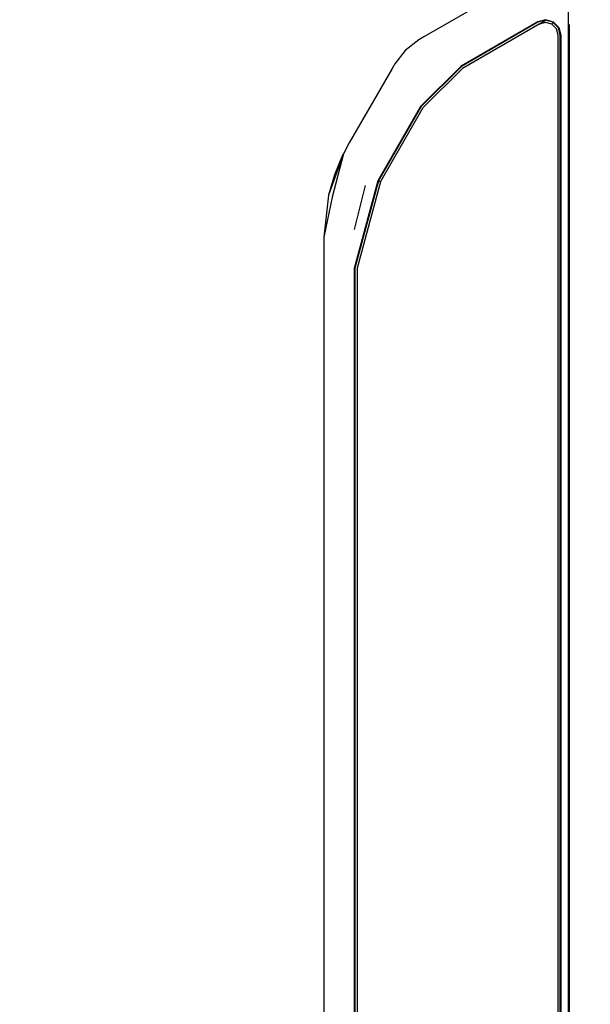
# Model space of a CAD drawing. Extents: x 5 to 3075, y 5 to 302.
# Drawn here: x 319 to 321, y 170 to 174 of the extents above; entities that cross this region are included whole.
import ezdxf

# ---------------------------------------------------------------- set-up
doc = ezdxf.new("R2010")
doc.units = 0
doc.header["$LTSCALE"] = 0.5
doc.header["$MEASUREMENT"] = 0
doc.layers.get('0').update_dxf_attribs({"linetype": 'CONTINUOUS'})
doc.layers.add('9', color=7, linetype='CONTINUOUS')
doc.styles.add('LD', font='ARIALUNI.TTF')
doc.dimstyles.new('LIFT', dxfattribs={"dimtxt": 2, "dimasz": 2.5, "dimexe": 1.25, "dimexo": 0, "dimgap": 0.5, "dimtad": 1, "dimdec": 0, "dimzin": 0, "dimdsep": 46, "dimtxsty": 'LD', "dimcen": 0, "dimdle": 3.5, "dimclrd": 1, "dimclre": 1, "dimclrt": 5, "dimadec": 0, "dimazin": 0, "dimtfac": 1, "dimtdec": 0, "dimtix": 1, "dimtmove": 1, "dimatfit": 3, "dimfxl": 0, "dimtolj": 1, "dimtzin": 0, "dimarcsym": 0})

# ---------------------------------------------------------------- blocks, each defined once
blk = doc.blocks.new('LD_20230710055956_00000007')
for p, q in [((462.69, 2117.95), (462.69, 4.95)), ((459.76, 1168.97), (429.81, 1151.68)), ((455.75, 1155.11), (438.28, 1145.03)), ((438.28, 1145.03), (455.75, 1155.11)), ((455.8, 1155.03), (438.34, 1144.94)), ((456.05, 1154.59), (438.59, 1144.51)), ((457.5, 1155.58), (455.75, 1155.11)), ((455.75, 1155.11), (457.5, 1155.58)), ((457.5, 1155.48), (455.8, 1155.03)), ((456.05, 1154.59), (457.5, 1155.48)), ((457.5, 1154.98), (456.05, 1154.59)), ((458.92, 1155.2), (457.5, 1155.58)), ((457.5, 1155.58), (459.25, 1155.11)), ((459.2, 1155.03), (457.5, 1155.48)), ((458.95, 1154.59), (457.5, 1154.98)), ((459.2, 1155.03), (458.95, 1154.59)), ((460.02, 1153.53), (458.95, 1154.59)), ((460.45, 1153.78), (459.2, 1155.03)), ((459.25, 1155.11), (460.53, 1153.83)), ((460.53, 1153.83), (461, 1152.08)), ((463, 869.51), (463, 1154.49)), ((429.81, 1151.68), (428.64, 1151.01)), ((460.4, 1152.08), (460.02, 1153.53)), ((460.4, 871.92), (460.4, 1152.08)), ((460.9, 1152.08), (460.45, 1153.78)), ((460.9, 871.92), (460.9, 1152.08)), ((461, 1152.08), (461, 871.92)), ((428.64, 1151.01), (425.55, 1148.61)), ((425.55, 1148.61), (423.15, 1145.52)), ((423.15, 1145.52), (420.95, 1141.7)), ((423.15, 1145.52), (422.48, 1144.35)), ((438.28, 1145.03), (429.13, 1135.88)), ((429.13, 1135.88), (438.28, 1145.03)), ((438.34, 1144.94), (429.22, 1135.83)), ((422.48, 1144.35), (412.76, 1127.52)), ((438.59, 1144.51), (429.66, 1135.58)), ((429.13, 1135.88), (419.36, 1118.95)), ((419.36, 1118.95), (429.13, 1135.88)), ((429.22, 1135.83), (419.45, 1118.9)), ((419.88, 1118.65), (429.66, 1135.58)), ((412.76, 1127.52), (411.45, 1125.07)), ((411.45, 1125.07), (408.09, 1115.63)), ((411.45, 1125.07), (408.86, 1115.19)), ((411.27, 1124.7), (409.43, 1120.27)), ((411.42, 1124.98), (411.27, 1124.7)), ((409.43, 1120.27), (408.09, 1115.63)), ((419.36, 1118.95), (414, 1098.95)), ((414, 1098.95), (419.36, 1118.95)), ((419.45, 1118.9), (414.1, 1098.95)), ((419.88, 1118.65), (414.6, 1098.95)), ((419.88, 1118.65), (419.45, 1118.9)), ((416.39, 1117.81), (413.9, 1107.78)), ((408.09, 1115.63), (407, 1106.02)), ((408.86, 1115.19), (407, 1106.02)), ((407, 1106.02), (407, 1104.97)), ((407, 1104.97), (407, 919.03)), ((414, 1098.95), (414, 925.05)), ((414, 925.05), (414, 1098.95)), ((414.1, 1098.95), (414.1, 925.05)), ((414.6, 1098.95), (414.6, 925.05))]:
    blk.add_line(p, q)
blk = doc.blocks.new('*D488')
at = {"layer": '9', "color": 1}
for p, q in [((295.4, 198), (295.4, 204.27)), ((323.4, 100.12), (323.4, 204.27)), ((320.9, 203.02), (297.9, 203.02))]:
    blk.add_line(p, q, dxfattribs=at)
for p in [(295.4, 198.01), (323.4, 100.13)]:
    blk.add_point(p, dxfattribs=at)
for points in [[(295.4, 203.02), (297.9, 203.4367), (297.9, 202.6033), (295.4, 203.02)], [(323.4, 203.02), (320.9, 202.6033), (320.9, 203.4367), (323.4, 203.02)]]:
    blk.add_solid(points, dxfattribs=at)
at = {"layer": '9', "color": 5, "insert": (309.4, 203.52), "char_height": 2.5, "attachment_point": 8, "style": 'LD'}
blk.add_mtext('1400 Lift shaft dimension ', dxfattribs=at)

msp = doc.modelspace()

# ---------------------------------------------------------------- block references
at = {"xscale": 0.02, "yscale": 0.02, "zscale": 0.02}
msp.add_blockref('LD_20230710055956_00000007', (311.9, 151.1688), dxfattribs=at)

# ---------------------------------------------------------------- dimensions: what is measured, and where the dimension line sits
at = {"layer": '9'}
dim = msp.add_linear_dim(base=(309.4, 203.02), p1=(295.4, 198), p2=(323.4, 100.12), text='<> Lift shaft dimension ', dimstyle='LIFT', override={"dimscale": 1, "dimtxt": 2.5, "dimlfac": 50, "dimtix": 1}, dxfattribs=at)
dim.commit()
dim.dimension.update_dxf_attribs({"geometry": '*D488', "text_midpoint": (309.4, 203.02)})

doc.saveas('drawing.dxf')
